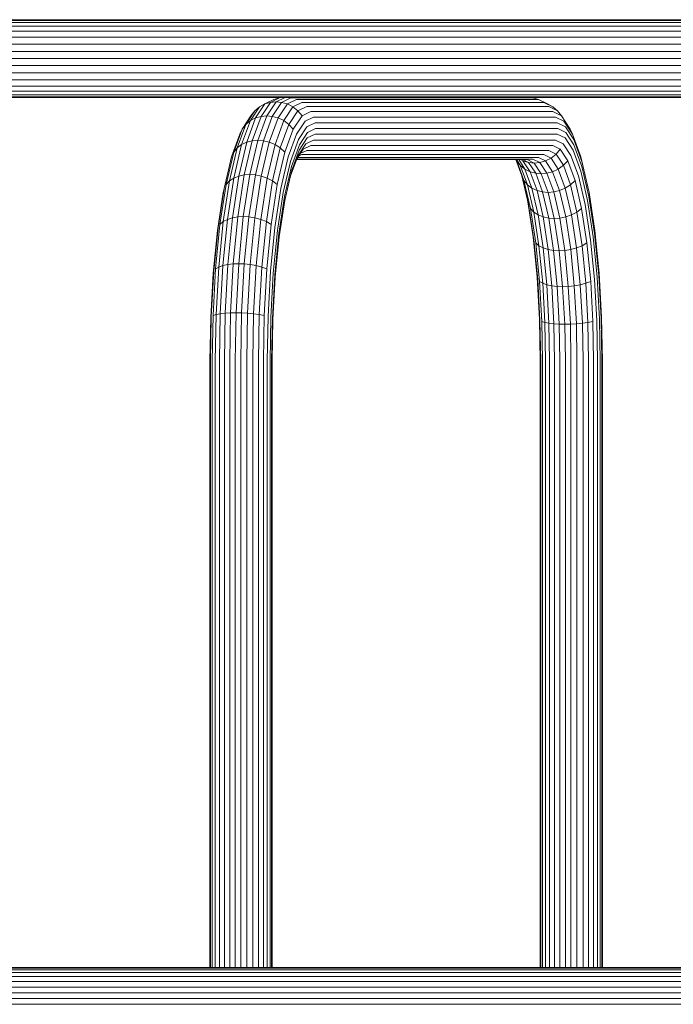
# Model space of a CAD drawing. Units: millimetres. Extents: x -3012 to 578302, y -1972 to 596964.
# Drawn here: x 480 to 762, y 4371 to 4795 of the extents above; entities that cross this region are included whole.
import ezdxf

# ---------------------------------------------------------------- set-up
doc = ezdxf.new("R2010")
doc.units = ezdxf.units.MM
doc.layers.add('Контур', color=7, linetype='Continuous', lineweight=15)

msp = doc.modelspace()

# ---------------------------------------------------------------- linework, layer by layer
at = {"layer": 'Контур'}
for p, q in [((468.263, 4794.117), (668.275, 4794.117)), ((469.121, 4795.013), (668.843, 4795.013)), ((469.96, 4795.293), (669.398, 4795.293)), ((865.956, 4794.117), (668.275, 4794.117)), ((866.236, 4795.013), (668.843, 4795.013)), ((866.509, 4795.293), (669.398, 4795.293)), ((466.7, 4790.387), (667.242, 4790.387)), ((467.438, 4792.562), (667.729, 4792.562)), ((865.446, 4790.387), (667.242, 4790.387)), ((865.686, 4792.562), (667.729, 4792.562)), ((466.102, 4787.708), (666.846, 4787.708)), ((865.25, 4787.708), (666.846, 4787.708)), ((465.428, 4781.59), (666.4, 4781.59)), ((465.674, 4784.708), (666.563, 4784.708)), ((865.03, 4781.59), (666.4, 4781.59)), ((865.11, 4784.708), (666.563, 4784.708)), ((465.351, 4778.543), (666.349, 4778.543)), ((666.349, 4778.543), (865.005, 4778.543)), ((465.428, 4775.495), (666.4, 4775.495)), ((465.674, 4772.377), (666.563, 4772.377)), ((666.4, 4775.495), (865.03, 4775.495)), ((865.11, 4772.377), (666.563, 4772.377)), ((466.102, 4769.377), (666.846, 4769.377)), ((865.25, 4769.377), (666.846, 4769.377)), ((466.7, 4766.698), (667.242, 4766.698)), ((467.438, 4764.523), (667.729, 4764.523)), ((865.446, 4766.698), (667.242, 4766.698)), ((865.686, 4764.523), (667.729, 4764.523)), ((468.263, 4762.969), (668.275, 4762.969)), ((469.121, 4762.072), (668.843, 4762.072)), ((469.96, 4761.792), (594.52, 4761.793)), ((584.221, 4753.623), (588.218, 4759.679)), ((589.678, 4760.852), (585.795, 4758.974)), ((588.218, 4759.679), (585.795, 4758.974)), ((586.599, 4753.831), (590.605, 4759.899)), ((592.127, 4761.569), (588.218, 4759.679)), ((590.605, 4759.899), (588.218, 4759.679)), ((589.009, 4753.623), (593.007, 4759.679)), ((592.127, 4761.569), (589.678, 4760.852)), ((590.605, 4759.899), (594.521, 4761.793)), ((590.605, 4759.899), (593.007, 4759.679)), ((594.521, 4761.793), (592.127, 4761.569)), ((596.915, 4761.569), (593.007, 4759.679)), ((593.007, 4759.679), (595.48, 4758.974)), ((594.521, 4761.793), (647.999, 4761.793)), ((599.363, 4760.852), (595.48, 4758.974)), ((596.915, 4761.569), (701.237, 4761.569)), ((601.72, 4759.608), (597.88, 4757.752)), ((599.363, 4760.852), (703.687, 4760.852)), ((601.72, 4759.608), (706.042, 4759.608)), ((648, 4761.793), (669.398, 4761.793)), ((865.956, 4762.969), (668.275, 4762.969)), ((866.236, 4762.072), (668.843, 4762.072)), ((866.509, 4761.793), (669.398, 4761.793)), ((698.843, 4761.793), (701.237, 4761.569)), ((701.237, 4761.569), (703.687, 4760.852)), ((703.687, 4760.852), (707.57, 4758.974)), ((706.042, 4759.608), (709.883, 4757.752)), ((581.437, 4756.04), (577.57, 4750.181)), ((583.481, 4757.752), (579.552, 4751.8)), ((581.437, 4756.04), (579.802, 4753.933)), ((583.481, 4757.752), (581.437, 4756.04)), ((585.795, 4758.974), (581.822, 4752.956)), ((585.795, 4758.974), (583.481, 4757.752)), ((595.48, 4758.974), (591.508, 4752.956)), ((597.88, 4757.752), (593.951, 4751.8)), ((595.48, 4758.974), (597.88, 4757.752)), ((600.043, 4756.04), (596.176, 4750.181)), ((597.88, 4757.752), (600.043, 4756.04)), ((603.824, 4757.868), (600.043, 4756.04)), ((600.043, 4756.04), (601.826, 4753.933)), ((605.533, 4755.725), (601.826, 4753.933)), ((603.824, 4757.868), (708.146, 4757.868)), ((605.533, 4755.725), (709.855, 4755.725)), ((707.57, 4758.974), (709.883, 4757.752)), ((708.146, 4757.868), (711.927, 4756.04)), ((709.855, 4755.725), (713.562, 4753.933)), ((709.883, 4757.752), (711.927, 4756.04)), ((711.927, 4756.04), (713.562, 4753.933)), ((575.772, 4741.48), (579.552, 4751.8)), ((579.802, 4753.933), (576.011, 4748.189)), ((577.57, 4750.181), (579.552, 4751.8)), ((577.999, 4742.52), (581.822, 4752.956)), ((579.552, 4751.8), (581.822, 4752.956)), ((580.374, 4743.121), (584.221, 4753.623)), ((584.221, 4753.623), (581.822, 4752.956)), ((582.744, 4743.308), (586.599, 4753.831)), ((586.599, 4753.831), (584.221, 4753.623)), ((585.162, 4743.121), (589.009, 4753.623)), ((586.599, 4753.831), (589.009, 4753.623)), ((587.685, 4742.52), (591.508, 4752.956)), ((589.009, 4753.623), (591.508, 4752.956)), ((590.17, 4741.48), (593.951, 4751.8)), ((591.508, 4752.956), (593.951, 4751.8)), ((593.951, 4751.8), (596.176, 4750.181)), ((601.826, 4753.933), (598.035, 4748.189)), ((603.13, 4751.573), (599.423, 4745.958)), ((606.754, 4753.325), (603.13, 4751.573)), ((606.754, 4753.325), (711.076, 4753.325)), ((711.076, 4753.325), (714.7, 4751.573)), ((713.562, 4753.933), (717.353, 4748.189)), ((714.7, 4751.573), (718.406, 4745.958)), ((572.363, 4738.23), (576.011, 4748.189)), ((573.849, 4740.023), (577.57, 4750.181)), ((574.958, 4745.958), (576.011, 4748.189)), ((576.011, 4748.189), (577.57, 4750.181)), ((592.455, 4740.023), (596.176, 4750.181)), ((594.387, 4738.23), (598.035, 4748.189)), ((596.176, 4750.181), (598.035, 4748.189)), ((603.92, 4749.121), (600.301, 4743.638)), ((604.224, 4746.723), (600.692, 4741.371)), ((607.458, 4750.831), (603.92, 4749.121)), ((607.678, 4748.393), (604.224, 4746.723)), ((607.458, 4750.831), (711.78, 4750.831)), ((712, 4748.393), (607.678, 4748.393)), ((711.78, 4750.831), (715.318, 4749.121)), ((712, 4748.393), (715.453, 4746.723)), ((715.318, 4749.121), (718.936, 4743.639)), ((715.453, 4746.723), (718.986, 4741.371)), ((717.353, 4748.189), (718.406, 4745.958)), ((571.391, 4736.221), (574.958, 4745.958)), ((574.587, 4727.913), (577.999, 4742.52)), ((575.772, 4741.48), (577.999, 4742.52)), ((576.939, 4728.42), (580.374, 4743.121)), ((580.374, 4743.121), (577.999, 4742.52)), ((579.303, 4728.579), (582.744, 4743.308)), ((582.744, 4743.308), (580.374, 4743.121)), ((581.727, 4728.42), (585.162, 4743.121)), ((582.744, 4743.308), (585.162, 4743.121)), ((584.272, 4727.913), (587.685, 4742.52)), ((585.162, 4743.121), (587.685, 4742.52)), ((587.685, 4742.52), (590.17, 4741.48)), ((595.856, 4736.221), (599.423, 4745.958)), ((596.819, 4734.133), (600.301, 4743.638)), ((604.089, 4744.326), (600.642, 4739.104)), ((606.754, 4743.46), (603.47, 4741.873)), ((607.458, 4745.954), (604.089, 4744.326)), ((606.754, 4743.46), (711.076, 4743.46)), ((607.458, 4745.954), (711.78, 4745.954)), ((711.076, 4743.46), (714.359, 4741.873)), ((711.78, 4745.954), (715.15, 4744.326)), ((715.15, 4744.326), (718.596, 4739.104)), ((718.406, 4745.958), (721.973, 4736.221)), ((718.936, 4743.639), (722.418, 4734.133)), ((569.105, 4724.288), (572.363, 4738.23)), ((570.527, 4725.803), (573.849, 4740.023)), ((572.363, 4738.23), (573.849, 4740.023)), ((572.397, 4727.034), (575.772, 4741.48)), ((573.849, 4740.023), (575.772, 4741.48)), ((586.796, 4727.034), (590.17, 4741.48)), ((589.133, 4725.803), (592.455, 4740.023)), ((590.17, 4741.48), (592.455, 4740.023)), ((591.129, 4724.288), (594.387, 4738.23)), ((592.455, 4740.023), (594.387, 4738.23)), ((597.292, 4732.092), (600.692, 4741.371)), ((597.326, 4730.051), (600.642, 4739.104)), ((602.333, 4739.513), (599.588, 4735.355)), ((603.47, 4741.873), (600.112, 4736.785)), ((603.824, 4738.917), (601.057, 4737.58)), ((605.533, 4741.06), (602.333, 4739.513)), ((603.824, 4738.917), (708.146, 4738.917)), ((605.533, 4741.06), (709.855, 4741.06)), ((708.146, 4738.917), (711.273, 4737.406)), ((709.855, 4741.06), (713.055, 4739.513)), ((713.055, 4739.513), (711.273, 4737.406)), ((713.055, 4739.513), (716.329, 4734.554)), ((714.359, 4741.873), (717.717, 4736.785)), ((718.596, 4739.104), (721.912, 4730.051)), ((718.986, 4741.371), (722.385, 4732.092)), ((568.207, 4722.591), (571.391, 4736.221)), ((592.672, 4722.591), (595.856, 4736.221)), ((593.711, 4720.828), (596.819, 4734.133)), ((596.881, 4727.964), (600.112, 4736.785)), ((599.456, 4734.993), (698.843, 4734.993)), ((599.538, 4735.216), (701.237, 4735.216)), ((599.97, 4735.933), (703.687, 4735.933)), ((601.72, 4737.177), (600.355, 4736.517)), ((601.72, 4737.177), (706.042, 4737.177)), ((693.909, 4734.993), (696.483, 4727.964)), ((694.015, 4734.993), (694.305, 4734.554)), ((694.26, 4734.993), (695.864, 4732.562)), ((695.864, 4732.562), (694.305, 4734.554)), ((694.305, 4734.554), (697.455, 4725.955)), ((695.173, 4734.993), (697.846, 4730.943)), ((695.947, 4734.993), (697.024, 4734.472)), ((696.912, 4734.993), (699.448, 4733.767)), ((697.024, 4734.472), (700.116, 4729.787)), ((699.448, 4733.767), (697.024, 4734.472)), ((698.843, 4734.993), (701.834, 4733.547)), ((701.237, 4735.216), (704.236, 4733.767)), ((703.687, 4735.933), (706.71, 4734.472)), ((706.71, 4734.472), (704.236, 4733.767)), ((706.042, 4737.177), (709.109, 4735.695)), ((709.109, 4735.695), (706.71, 4734.472)), ((706.71, 4734.472), (709.802, 4729.787)), ((711.273, 4737.406), (709.109, 4735.695)), ((709.109, 4735.695), (712.245, 4730.943)), ((711.273, 4737.406), (714.47, 4732.562)), ((716.329, 4734.554), (714.47, 4732.562)), ((716.329, 4734.554), (719.479, 4725.955)), ((717.717, 4736.785), (720.949, 4727.964)), ((721.973, 4736.221), (725.157, 4722.591)), ((722.418, 4734.133), (725.527, 4720.828)), ((594.258, 4719.103), (597.292, 4732.092)), ((594.365, 4717.379), (597.326, 4730.051)), ((697.846, 4730.943), (695.864, 4732.562)), ((695.864, 4732.562), (698.942, 4724.162)), ((700.116, 4729.787), (697.846, 4730.943)), ((697.846, 4730.943), (700.864, 4722.705)), ((702.515, 4729.12), (699.448, 4733.767)), ((701.834, 4733.547), (699.448, 4733.767)), ((702.515, 4729.12), (700.116, 4729.787)), ((700.116, 4729.787), (703.091, 4721.664)), ((701.834, 4733.547), (704.236, 4733.767)), ((704.893, 4728.912), (701.834, 4733.547)), ((704.236, 4733.767), (707.303, 4729.12)), ((707.303, 4729.12), (709.802, 4729.787)), ((712.245, 4730.943), (709.802, 4729.787)), ((709.802, 4729.787), (712.777, 4721.664)), ((714.47, 4732.562), (712.245, 4730.943)), ((712.245, 4730.943), (715.263, 4722.705)), ((714.47, 4732.562), (717.548, 4724.162)), ((721.912, 4730.051), (724.872, 4717.379)), ((722.385, 4732.092), (725.419, 4719.103)), ((567.828, 4708.299), (570.527, 4725.803)), ((569.105, 4724.288), (570.527, 4725.803)), ((569.655, 4709.251), (572.397, 4727.034)), ((570.527, 4725.803), (572.397, 4727.034)), ((571.815, 4709.931), (574.587, 4727.913)), ((572.397, 4727.034), (574.587, 4727.913)), ((574.149, 4710.324), (576.939, 4728.42)), ((576.939, 4728.42), (574.587, 4727.913)), ((576.508, 4710.446), (579.303, 4728.579)), ((579.303, 4728.579), (576.939, 4728.42)), ((578.937, 4710.324), (581.727, 4728.42)), ((579.303, 4728.579), (581.727, 4728.42)), ((581.5, 4709.931), (584.272, 4727.913)), ((581.727, 4728.42), (584.272, 4727.913)), ((584.054, 4709.251), (586.796, 4727.034)), ((584.272, 4727.913), (586.796, 4727.034)), ((586.434, 4708.299), (589.133, 4725.803)), ((586.796, 4727.034), (589.133, 4725.803)), ((589.133, 4725.803), (591.129, 4724.288)), ((594.282, 4716.841), (596.881, 4727.964)), ((696.483, 4727.964), (699.368, 4715.616)), ((698.942, 4724.162), (697.455, 4725.955)), ((697.455, 4725.955), (700.267, 4713.918)), ((704.893, 4728.912), (702.515, 4729.12)), ((705.466, 4721.064), (702.515, 4729.12)), ((704.893, 4728.912), (707.303, 4729.12)), ((704.893, 4728.912), (707.837, 4720.876)), ((707.303, 4729.12), (710.254, 4721.064)), ((719.479, 4725.955), (717.548, 4724.162)), ((719.479, 4725.955), (722.291, 4713.918)), ((720.949, 4727.964), (723.834, 4715.616)), ((565.62, 4705.813), (568.207, 4722.591)), ((566.459, 4707.126), (569.105, 4724.288)), ((567.838, 4720.828), (568.207, 4722.591)), ((588.483, 4707.126), (591.129, 4724.288)), ((590.085, 4705.813), (592.672, 4722.591)), ((700.864, 4722.705), (698.942, 4724.162)), ((698.942, 4724.162), (701.688, 4712.403)), ((703.091, 4721.664), (700.864, 4722.705)), ((700.864, 4722.705), (703.558, 4711.173)), ((705.466, 4721.064), (703.091, 4721.664)), ((703.091, 4721.664), (705.748, 4710.293)), ((710.254, 4721.064), (712.777, 4721.664)), ((715.263, 4722.705), (712.777, 4721.664)), ((712.777, 4721.664), (715.434, 4710.293)), ((717.548, 4724.162), (715.263, 4722.705)), ((715.263, 4722.705), (717.957, 4711.173)), ((717.548, 4724.162), (720.294, 4712.403)), ((725.157, 4722.591), (725.527, 4720.828)), ((565.312, 4704.448), (567.838, 4720.828)), ((591.186, 4704.448), (593.711, 4720.828)), ((591.793, 4703.114), (594.258, 4719.103)), ((591.96, 4701.779), (594.365, 4717.379)), ((707.837, 4720.876), (705.466, 4721.064)), ((708.101, 4709.786), (705.466, 4721.064)), ((707.837, 4720.876), (710.254, 4721.064)), ((707.837, 4720.876), (710.464, 4709.628)), ((710.254, 4721.064), (712.889, 4709.786)), ((724.872, 4717.379), (727.278, 4701.779)), ((725.419, 4719.103), (727.885, 4703.114)), ((725.527, 4720.828), (728.052, 4704.448)), ((699.082, 4716.841), (701.404, 4701.779)), ((699.368, 4715.616), (701.712, 4700.415)), ((701.688, 4712.403), (700.267, 4713.918)), ((700.267, 4713.918), (702.551, 4699.101)), ((722.291, 4713.918), (720.294, 4712.403)), ((722.291, 4713.918), (724.575, 4699.101)), ((723.834, 4715.616), (726.177, 4700.415)), ((567.697, 4689.331), (569.655, 4709.251)), ((567.828, 4708.299), (569.655, 4709.251)), ((569.655, 4709.251), (571.815, 4709.931)), ((569.834, 4689.788), (571.815, 4709.931)), ((574.149, 4710.324), (571.815, 4709.931)), ((572.156, 4690.052), (574.149, 4710.324)), ((576.508, 4710.446), (574.149, 4710.324)), ((574.51, 4690.135), (576.508, 4710.446)), ((576.508, 4710.446), (578.937, 4710.324)), ((576.944, 4690.052), (578.937, 4710.324)), ((578.937, 4710.324), (581.5, 4709.931)), ((579.52, 4689.788), (581.5, 4709.931)), ((581.5, 4709.931), (584.054, 4709.251)), ((582.095, 4689.331), (584.054, 4709.251)), ((584.054, 4709.251), (586.434, 4708.299)), ((703.558, 4711.173), (701.688, 4712.403)), ((701.688, 4712.403), (703.92, 4697.929)), ((705.748, 4710.293), (703.558, 4711.173)), ((703.558, 4711.173), (705.747, 4696.976)), ((708.101, 4709.786), (705.748, 4710.293)), ((705.748, 4710.293), (707.906, 4696.296)), ((710.464, 4709.628), (708.101, 4709.786)), ((710.241, 4695.904), (708.101, 4709.786)), ((710.464, 4709.628), (712.889, 4709.786)), ((710.464, 4709.628), (712.599, 4695.781)), ((712.889, 4709.786), (715.434, 4710.293)), ((712.889, 4709.786), (715.029, 4695.904)), ((717.957, 4711.173), (715.434, 4710.293)), ((715.434, 4710.293), (717.592, 4696.296)), ((720.294, 4712.403), (717.957, 4711.173)), ((717.957, 4711.173), (720.146, 4696.976)), ((720.294, 4712.403), (722.526, 4697.929)), ((563.508, 4686.1), (565.312, 4704.448)), ((563.772, 4687.018), (565.62, 4705.813)), ((564.57, 4687.901), (566.459, 4707.126)), ((565.9, 4688.69), (567.828, 4708.299)), ((566.459, 4707.126), (567.828, 4708.299)), ((584.506, 4688.69), (586.434, 4708.299)), ((586.434, 4708.299), (588.483, 4707.126)), ((586.594, 4687.901), (588.483, 4707.126)), ((588.238, 4687.018), (590.085, 4705.813)), ((589.382, 4686.1), (591.186, 4704.448)), ((728.052, 4704.448), (729.856, 4686.1)), ((590.032, 4685.202), (591.793, 4703.114)), ((590.242, 4684.305), (591.96, 4701.779)), ((701.404, 4701.779), (703.122, 4684.305)), ((701.712, 4700.415), (703.386, 4683.387)), ((726.177, 4700.415), (727.852, 4683.387)), ((727.278, 4701.779), (728.995, 4684.305)), ((727.885, 4703.114), (729.645, 4685.202)), ((703.92, 4697.929), (702.551, 4699.101)), ((702.551, 4699.101), (704.183, 4682.503)), ((705.747, 4696.976), (703.92, 4697.929)), ((703.92, 4697.929), (705.514, 4681.714)), ((707.906, 4696.296), (705.747, 4696.976)), ((705.747, 4696.976), (707.311, 4681.074)), ((710.241, 4695.904), (707.906, 4696.296)), ((707.906, 4696.296), (709.448, 4680.616)), ((712.599, 4695.781), (710.241, 4695.904)), ((711.77, 4680.352), (710.241, 4695.904)), ((712.599, 4695.781), (715.029, 4695.904)), ((712.599, 4695.781), (714.125, 4680.27)), ((715.029, 4695.904), (717.592, 4696.296)), ((715.029, 4695.904), (716.558, 4680.352)), ((720.146, 4696.976), (717.592, 4696.296)), ((717.592, 4696.296), (719.133, 4680.616)), ((722.526, 4697.929), (720.146, 4696.976)), ((720.146, 4696.976), (721.71, 4681.074)), ((724.575, 4699.101), (722.526, 4697.929)), ((722.526, 4697.929), (724.12, 4681.714)), ((724.575, 4699.101), (726.207, 4682.503)), ((563.48, 4667.923), (564.57, 4687.901)), ((564.57, 4687.901), (565.9, 4688.69)), ((564.788, 4668.313), (565.9, 4688.69)), ((565.9, 4688.69), (567.697, 4689.331)), ((566.567, 4668.63), (567.697, 4689.331)), ((567.697, 4689.331), (569.834, 4689.788)), ((568.692, 4668.856), (569.834, 4689.788)), ((572.156, 4690.052), (569.834, 4689.788)), ((571.007, 4668.987), (572.156, 4690.052)), ((574.51, 4690.135), (572.156, 4690.052)), ((573.359, 4669.027), (574.51, 4690.135)), ((574.51, 4690.135), (576.944, 4690.052)), ((575.795, 4668.987), (576.944, 4690.052)), ((576.944, 4690.052), (579.52, 4689.788)), ((578.378, 4668.856), (579.52, 4689.788)), ((579.52, 4689.788), (582.095, 4689.331)), ((580.966, 4668.63), (582.095, 4689.331)), ((582.095, 4689.331), (584.506, 4688.69)), ((583.395, 4668.313), (584.506, 4688.69)), ((584.506, 4688.69), (586.594, 4687.901)), ((585.503, 4667.923), (586.594, 4687.901)), ((562.468, 4667.033), (563.508, 4686.1)), ((562.706, 4667.486), (563.772, 4687.018)), ((587.172, 4667.486), (588.238, 4687.018)), ((588.342, 4667.033), (589.382, 4686.1)), ((589.016, 4666.589), (590.032, 4685.202)), ((589.252, 4666.145), (590.242, 4684.305)), ((704.113, 4666.145), (703.122, 4684.305)), ((704.352, 4665.691), (703.386, 4683.387)), ((728.817, 4665.691), (727.852, 4683.387)), ((729.987, 4666.145), (728.995, 4684.305)), ((730.661, 4666.589), (729.645, 4685.202)), ((730.897, 4667.033), (729.856, 4686.1)), ((705.514, 4681.714), (704.183, 4682.503)), ((705.124, 4665.255), (704.183, 4682.503)), ((707.311, 4681.074), (705.514, 4681.714)), ((706.434, 4664.865), (705.514, 4681.714)), ((709.448, 4680.616), (707.311, 4681.074)), ((708.212, 4664.548), (707.311, 4681.074)), ((711.77, 4680.352), (709.448, 4680.616)), ((710.337, 4664.322), (709.448, 4680.616)), ((714.125, 4680.27), (711.77, 4680.352)), ((712.652, 4664.191), (711.77, 4680.352)), ((714.125, 4680.27), (716.558, 4680.352)), ((714.125, 4680.27), (715.004, 4664.151)), ((716.558, 4680.352), (719.133, 4680.616)), ((716.558, 4680.352), (717.44, 4664.191)), ((721.71, 4681.074), (719.133, 4680.616)), ((720.023, 4664.322), (719.133, 4680.616)), ((724.12, 4681.714), (721.71, 4681.074)), ((722.611, 4664.548), (721.71, 4681.074)), ((726.207, 4682.503), (724.12, 4681.714)), ((725.04, 4664.865), (724.12, 4681.714)), ((727.148, 4665.255), (726.207, 4682.503)), ((562.144, 4648.393), (562.468, 4667.033)), ((562.374, 4648.393), (562.706, 4667.486)), ((563.139, 4648.393), (563.48, 4667.923)), ((563.48, 4667.923), (564.788, 4668.313)), ((564.442, 4648.393), (564.788, 4668.313)), ((564.788, 4668.313), (566.567, 4668.63)), ((566.215, 4648.393), (566.567, 4668.63)), ((566.567, 4668.63), (568.692, 4668.856)), ((568.336, 4648.393), (568.692, 4668.856)), ((568.692, 4668.856), (571.007, 4668.987)), ((570.648, 4648.393), (571.007, 4668.987)), ((573.359, 4669.027), (571.007, 4668.987)), ((573, 4648.393), (573.359, 4669.027)), ((573.359, 4669.027), (575.795, 4668.987)), ((575.436, 4648.393), (575.795, 4668.987)), ((578.378, 4668.856), (575.795, 4668.987)), ((578.021, 4648.393), (578.378, 4668.856)), ((580.966, 4668.63), (578.378, 4668.856)), ((580.613, 4648.393), (580.966, 4668.63)), ((583.395, 4668.313), (580.966, 4668.63)), ((583.047, 4648.393), (583.395, 4668.313)), ((585.503, 4667.923), (583.395, 4668.313)), ((585.163, 4648.393), (585.503, 4667.923)), ((586.84, 4648.393), (587.172, 4667.486)), ((588.017, 4648.393), (588.342, 4667.033)), ((588.699, 4648.393), (589.016, 4666.589)), ((588.942, 4648.393), (589.252, 4666.145)), ((704.422, 4648.393), (704.113, 4666.145)), ((730.295, 4648.393), (729.987, 4666.145)), ((730.978, 4648.393), (730.661, 4666.589)), ((731.221, 4648.393), (730.897, 4667.033)), ((704.653, 4648.393), (704.352, 4665.691)), ((705.124, 4665.255), (706.434, 4664.865)), ((705.418, 4648.393), (705.124, 4665.255)), ((706.434, 4664.865), (708.212, 4664.548)), ((706.721, 4648.393), (706.434, 4664.865)), ((710.337, 4664.322), (708.212, 4664.548)), ((708.494, 4648.393), (708.212, 4664.548)), ((710.337, 4664.322), (712.652, 4664.191)), ((710.614, 4648.393), (710.337, 4664.322)), ((715.004, 4664.151), (712.652, 4664.191)), ((712.927, 4648.393), (712.652, 4664.191)), ((715.004, 4664.151), (717.44, 4664.191)), ((715.004, 4664.151), (715.278, 4648.393)), ((717.44, 4664.191), (720.023, 4664.322)), ((717.715, 4648.393), (717.44, 4664.191)), ((720.023, 4664.322), (722.611, 4664.548)), ((720.3, 4648.393), (720.023, 4664.322)), ((722.611, 4664.548), (725.04, 4664.865)), ((722.892, 4648.393), (722.611, 4664.548)), ((725.04, 4664.865), (727.148, 4665.255)), ((725.327, 4648.393), (725.04, 4664.865)), ((727.442, 4648.393), (727.148, 4665.255)), ((729.118, 4648.393), (728.817, 4665.691)), ((562.144, 4386.943), (562.144, 4648.393)), ((562.374, 4386.943), (562.374, 4648.393)), ((563.139, 4386.943), (563.139, 4648.393)), ((564.442, 4386.943), (564.442, 4648.393)), ((566.215, 4386.943), (566.215, 4648.393)), ((568.336, 4386.943), (568.336, 4648.393)), ((570.648, 4386.943), (570.648, 4648.393)), ((573, 4386.943), (573, 4648.393)), ((575.436, 4386.943), (575.436, 4648.393)), ((578.021, 4386.943), (578.021, 4648.393)), ((580.614, 4386.943), (580.613, 4648.393)), ((583.048, 4386.943), (583.047, 4648.393)), ((585.163, 4386.943), (585.163, 4648.393)), ((586.84, 4386.943), (586.84, 4648.393)), ((588.017, 4386.943), (588.017, 4648.393)), ((588.699, 4648.393), (588.699, 4386.943)), ((588.943, 4386.943), (588.942, 4648.393)), ((704.422, 4648.393), (704.422, 4386.943)), ((704.653, 4648.393), (704.653, 4386.943)), ((705.418, 4648.393), (705.418, 4386.943)), ((706.721, 4648.393), (706.721, 4386.943)), ((708.494, 4648.393), (708.494, 4386.943)), ((710.614, 4648.393), (710.614, 4386.943)), ((712.927, 4648.393), (712.927, 4386.943)), ((715.278, 4648.393), (715.279, 4386.943)), ((717.715, 4648.393), (717.715, 4386.943)), ((720.3, 4648.393), (720.3, 4386.943)), ((722.892, 4648.393), (722.892, 4386.943)), ((725.327, 4648.393), (725.327, 4386.943)), ((727.442, 4648.393), (727.442, 4386.943)), ((729.118, 4648.393), (729.118, 4386.943)), ((730.295, 4648.393), (730.296, 4386.943)), ((730.978, 4386.943), (730.978, 4648.393)), ((731.221, 4648.393), (731.221, 4386.943)), ((305.596, 4386.719), (550.176, 4386.719)), ((306.326, 4386.943), (550.674, 4386.943)), ((550.176, 4386.719), (793.597, 4386.719)), ((550.674, 4386.943), (793.865, 4386.943)), ((303.49, 4383.018), (548.739, 4383.018)), ((304.131, 4384.758), (549.177, 4384.758)), ((304.849, 4386.002), (549.667, 4386.002)), ((548.739, 4383.018), (792.825, 4383.018)), ((549.177, 4384.758), (793.06, 4384.758)), ((549.667, 4386.002), (793.323, 4386.002)), ((302.597, 4378.475), (548.129, 4378.475)), ((302.969, 4380.875), (548.383, 4380.875)), ((548.129, 4378.475), (792.498, 4378.475)), ((548.383, 4380.875), (792.634, 4380.875)), ((547.937, 4373.543), (302.316, 4373.543)), ((547.983, 4375.981), (302.382, 4375.981)), ((792.394, 4373.543), (547.937, 4373.543)), ((792.419, 4375.981), (547.983, 4375.981)), ((302.382, 4371.104), (547.983, 4371.104)), ((547.983, 4371.104), (792.419, 4371.104))]:
    msp.add_line(p, q, dxfattribs=at)

doc.saveas('drawing.dxf')
